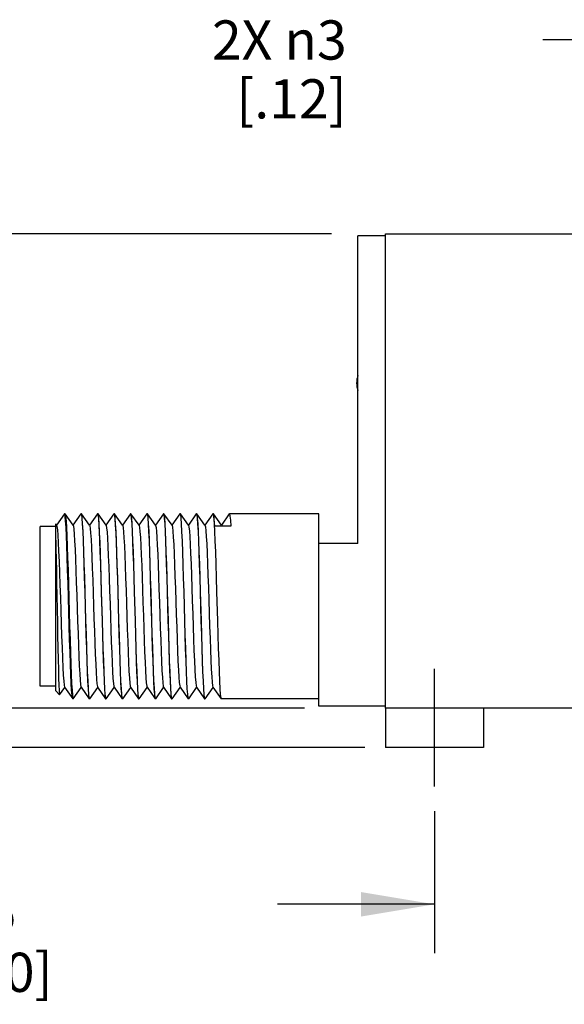
# Model space of a CAD drawing. Units: inches. Extents: x 0.4 to 16.6, y 0.6 to 10.4.
# Drawn here: x 2.7 to 4.1, y 4.5 to 7 of the extents above; entities that cross this region are included whole.
import ezdxf

# ---------------------------------------------------------------- set-up
doc = ezdxf.new("R2010")
doc.units = ezdxf.units.IN
doc.header["$LTSCALE"] = 0.935
doc.header["$MEASUREMENT"] = 0
doc.linetypes.add('CENTER', pattern=[0.6, 0.375, -0.075, 0.075, -0.075])
doc.layers.get('0').update_dxf_attribs({"linetype": 'CONTINUOUS'})
doc.layers.add('AXIS_COSMETIC_THREADS', color=7, linetype='CONTINUOUS')
doc.layers.add('SCHEME_DIMS', color=7, linetype='CONTINUOUS')
doc.dimstyles.new('DIMSTYLE_1', dxfattribs={"dimtxt": 0.1, "dimasz": 0.1875, "dimexe": 0.18, "dimexo": 0.0625, "dimgap": 0.09, "dimtad": 0, "dimtih": 1, "dimtoh": 1, "dimdec": 1, "dimzin": 4, "dimdsep": 46, "dimtxsty": 'STANDARD', "dimblk": '_FILLED', "dimblk1": '_FILLED', "dimblk2": '_FILLED', "dimcen": 0.09, "dimadec": 0, "dimazin": 0, "dimtp": 0.1, "dimtm": 0.1, "dimtfac": 1, "dimtdec": 1, "dimtofl": 0, "dimtmove": 0, "dimatfit": 3, "dimldrblk": '_FILLED', "dimfxl": 1, "dimtolj": 1, "dimtzin": 4, "dimarcsym": 0})
doc.dimstyles.new('DIMSTYLE_2', dxfattribs={"dimtxt": 0.1, "dimasz": 0.1875, "dimexe": 0.18, "dimexo": 0.0625, "dimgap": 0.09, "dimtad": 0, "dimtih": 1, "dimtoh": 1, "dimdec": 1, "dimzin": 4, "dimdsep": 46, "dimtxsty": 'STANDARD', "dimblk": '_FILLED', "dimblk1": '_FILLED', "dimblk2": '_FILLED', "dimcen": 0.09, "dimadec": 0, "dimazin": 0, "dimtp": 0.1, "dimtm": 0.1, "dimtfac": 1, "dimtdec": 1, "dimtofl": 0, "dimtmove": 0, "dimatfit": 3, "dimldrblk": '_FILLED', "dimfxl": 1, "dimtolj": 1, "dimtzin": 4, "dimarcsym": 0})

# ---------------------------------------------------------------- blocks, each defined once
blk = doc.blocks.new('_FILLED')
at = {"color": 0, "linetype": 'BYBLOCK'}
blk.add_solid([(0, 0), (-1, 0.167), (-1, -0.167)], dxfattribs=at)
blk = doc.blocks.new('*D2')
at = {"layer": 'SCHEME_DIMS', "color": 2, "linetype": 'CONTINUOUS'}
for p, q in [((2.2331, 5.2879), (2.2331, 5.6879)), ((3.406, 5.2879), (2.1081, 5.2879)), ((3.55, 5.1879), (2.1081, 5.1879)), ((2.2331, 5.1879), (2.2331, 4.7644)), ((2.2331, 4.7644), (2.3831, 4.7644))]:
    blk.add_line(p, q, dxfattribs=at)
at = {"layer": 'SCHEME_DIMS', "color": 2, "linetype": 'CONTINUOUS', "xscale": 0.1875, "yscale": 0.1875, "zscale": 0.1875}
for p, rotation in [((2.2331, 5.2879), 270), ((2.2331, 5.1879), 90)]:
    blk.add_blockref('_FILLED', p, dxfattribs=dict(at, rotation=rotation))
at = {"layer": 'SCHEME_DIMS', "color": 2, "linetype": 'CONTINUOUS', "insert": (2.4831, 4.8144), "char_height": 0.1, "width": 0.5, "attachment_point": 1, "line_spacing_factor": 0.9}
blk.add_mtext('2,5\\P[.10]', dxfattribs=at)
blk = doc.blocks.new('*D3')
at = {"layer": 'SCHEME_DIMS', "color": 2, "linetype": 'CONTINUOUS'}
for p, q in [((3.4754, 6.4979), (1.6081, 6.4979)), ((1.7331, 6.4979), (1.7331, 6.0999)), ((1.7331, 5.1879), (1.7331, 5.6499)), ((3.5598, 5.1879), (1.6081, 5.1879))]:
    blk.add_line(p, q, dxfattribs=at)
at = {"layer": 'SCHEME_DIMS', "color": 2, "linetype": 'CONTINUOUS', "xscale": 0.1875, "yscale": 0.1875, "zscale": 0.1875}
for p, rotation in [((1.7331, 6.4979), 90), ((1.7331, 5.1879), 270)]:
    blk.add_blockref('_FILLED', p, dxfattribs=dict(at, rotation=rotation))
at = {"layer": 'SCHEME_DIMS', "color": 2, "linetype": 'CONTINUOUS', "insert": (1.6331, 5.9999), "char_height": 0.1, "width": 0.6, "attachment_point": 2, "line_spacing_factor": 0.9}
blk.add_mtext('33,3\\P[1.31]', dxfattribs=at)
blk = doc.blocks.new('*D6')
at = {"layer": 'SCHEME_DIMS', "color": 2, "linetype": 'CONTINUOUS'}
for p, q in [((4.1639, 6.9919), (4.0139, 6.9919)), ((4.469, 6.4257), (4.1639, 6.9919))]:
    blk.add_line(p, q, dxfattribs=at)
at = {"layer": 'SCHEME_DIMS', "color": 2, "linetype": 'CONTINUOUS', "xscale": 0.1875, "yscale": 0.1875, "zscale": 0.1875, "rotation": 298.3218303612}
blk.add_blockref('_FILLED', (4.469, 6.4257), dxfattribs=at)
at = {"layer": 'SCHEME_DIMS', "color": 2, "linetype": 'CONTINUOUS', "insert": (3.5139, 7.0419), "char_height": 0.1, "width": 0.533333, "attachment_point": 3, "line_spacing_factor": 0.9}
blk.add_mtext('2X \\Fgdt;{\\Fgdt;n}\\Ftxt;3\\P[.12]', dxfattribs=at)
blk = doc.blocks.new('*D8')
at = {"layer": 'SCHEME_DIMS', "color": 2, "linetype": 'CONTINUOUS'}
for p, q in [((4.9725, 5.2284), (4.9725, 4.6629)), ((3.7375, 5.0254), (3.7375, 4.6629)), ((3.7375, 4.7879), (3.3375, 4.7879)), ((4.9725, 4.7879), (5.3725, 4.7879))]:
    blk.add_line(p, q, dxfattribs=at)
at = {"layer": 'SCHEME_DIMS', "color": 2, "linetype": 'CONTINUOUS', "xscale": 0.1875, "yscale": 0.1875, "zscale": 0.1875}
blk.add_blockref('_FILLED', (3.7375, 4.7879), dxfattribs=at)
at = {"layer": 'SCHEME_DIMS', "color": 2, "linetype": 'CONTINUOUS', "xscale": 0.1875, "yscale": 0.1875, "zscale": 0.1875, "rotation": 180}
blk.add_blockref('_FILLED', (4.9725, 4.7879), dxfattribs=at)
at = {"layer": 'SCHEME_DIMS', "color": 2, "linetype": 'CONTINUOUS', "insert": (4.255, 4.8379), "char_height": 0.1, "width": 0.6, "attachment_point": 2, "line_spacing_factor": 0.9}
blk.add_mtext('31,4\\P[1.24]', dxfattribs=at)

msp = doc.modelspace()

# ---------------------------------------------------------------- linework, layer by layer
at = {"color": 7, "linetype": 'CONTINUOUS'}
for p, q in [((3.5425, 5.7079), (3.5425, 6.4929)), ((3.6125, 6.4929), (3.5425, 6.4929)), ((3.6125, 5.2879), (3.6125, 6.4979)), ((3.6125, 6.4979), (4.7725, 6.4979)), ((2.7947, 5.7837), (2.7745, 5.7548)), ((2.795, 5.7839), (2.7947, 5.7837)), ((2.7956, 5.7829), (2.795, 5.7839)), ((2.796, 5.7839), (2.795, 5.7839)), ((2.796, 5.7839), (2.7963, 5.7837)), ((2.7963, 5.7837), (2.7966, 5.7829)), ((2.8168, 5.7544), (2.7963, 5.7837)), ((2.8367, 5.7837), (2.8165, 5.7548)), ((2.8367, 5.7837), (2.837, 5.7839)), ((2.837, 5.7839), (2.838, 5.7811)), ((2.838, 5.7839), (2.837, 5.7839)), ((2.8383, 5.7837), (2.838, 5.7839)), ((2.8588, 5.7544), (2.8383, 5.7837)), ((2.8787, 5.7837), (2.8585, 5.7548)), ((2.8787, 5.7837), (2.879, 5.7839)), ((2.879, 5.7839), (2.8801, 5.7809)), ((2.88, 5.7839), (2.879, 5.7839)), ((2.8803, 5.7837), (2.88, 5.7839)), ((2.9008, 5.7544), (2.8803, 5.7837)), ((2.9207, 5.7837), (2.9005, 5.7548)), ((2.9207, 5.7837), (2.921, 5.7839)), ((2.921, 5.7839), (2.9213, 5.7836)), ((2.922, 5.7839), (2.921, 5.7839)), ((2.9223, 5.7837), (2.922, 5.7839)), ((2.9428, 5.7544), (2.9223, 5.7837)), ((2.9627, 5.7837), (2.9425, 5.7548)), ((2.9627, 5.7837), (2.963, 5.7839)), ((2.963, 5.7839), (2.964, 5.781)), ((2.964, 5.7839), (2.963, 5.7839)), ((2.9643, 5.7837), (2.964, 5.7839)), ((2.9848, 5.7544), (2.9643, 5.7837)), ((3.0047, 5.7837), (2.9845, 5.7548)), ((3.0047, 5.7837), (3.005, 5.7839)), ((3.005, 5.7839), (3.006, 5.7809)), ((3.006, 5.7839), (3.005, 5.7839)), ((3.0063, 5.7837), (3.006, 5.7839)), ((3.0268, 5.7544), (3.0063, 5.7837)), ((3.0467, 5.7837), (3.0265, 5.7548)), ((3.0467, 5.7837), (3.047, 5.7839)), ((3.047, 5.7839), (3.048, 5.7809)), ((3.048, 5.7839), (3.047, 5.7839)), ((3.0483, 5.7837), (3.048, 5.7839)), ((3.0688, 5.7544), (3.0483, 5.7837)), ((3.0887, 5.7837), (3.0685, 5.7548)), ((3.0887, 5.7837), (3.089, 5.7839)), ((3.09, 5.7839), (3.089, 5.7839)), ((3.0903, 5.7837), (3.09, 5.7839)), ((3.1108, 5.7544), (3.0903, 5.7837)), ((3.1307, 5.7837), (3.1105, 5.7548)), ((3.1307, 5.7837), (3.131, 5.7839)), ((3.131, 5.7839), (3.132, 5.781)), ((3.132, 5.7839), (3.131, 5.7839)), ((3.1323, 5.7837), (3.132, 5.7839)), ((3.1528, 5.7544), (3.1323, 5.7837)), ((3.1727, 5.7837), (3.1525, 5.7548)), ((3.1727, 5.7837), (3.173, 5.7839)), ((3.173, 5.7839), (3.1741, 5.7809)), ((3.174, 5.7839), (3.173, 5.7839)), ((3.1743, 5.7837), (3.174, 5.7839)), ((3.1948, 5.7544), (3.1743, 5.7837)), ((3.2147, 5.7837), (3.1945, 5.7548)), ((3.2147, 5.7837), (3.215, 5.7839)), ((3.4425, 5.7839), (3.215, 5.7839)), ((3.4425, 5.2929), (3.4425, 5.7839)), ((2.7331, 5.3441), (2.7331, 5.7516)), ((2.7725, 5.7516), (2.7331, 5.7516)), ((2.7725, 5.3319), (2.7725, 5.7577)), ((2.7748, 5.7544), (2.7725, 5.7577)), ((3.2185, 5.7522), (3.1775, 5.7522)), ((3.1948, 5.7544), (3.1954, 5.7522)), ((3.5425, 5.7079), (3.4425, 5.7079)), ((2.7725, 5.3441), (2.7331, 5.3441)), ((2.7822, 5.3222), (2.7725, 5.3319)), ((2.7824, 5.3222), (2.7955, 5.3409)), ((2.7952, 5.3414), (2.8157, 5.3121)), ((2.8173, 5.3121), (2.8375, 5.3409)), ((2.8372, 5.3414), (2.8577, 5.3121)), ((2.8593, 5.3121), (2.8795, 5.3409)), ((2.8792, 5.3414), (2.8997, 5.3121)), ((2.9013, 5.3121), (2.9215, 5.3409)), ((2.9212, 5.3414), (2.9417, 5.3121)), ((2.9433, 5.3121), (2.9635, 5.3409)), ((2.9632, 5.3414), (2.9837, 5.3121)), ((2.9853, 5.3121), (3.0055, 5.3409)), ((3.0052, 5.3414), (3.0242, 5.3143)), ((3.0273, 5.3121), (3.0475, 5.3409)), ((3.0463, 5.3443), (3.0472, 5.3414)), ((3.0472, 5.3414), (3.0677, 5.3121)), ((3.0693, 5.3121), (3.0895, 5.3409)), ((3.0892, 5.3414), (3.1097, 5.3121)), ((3.1113, 5.3121), (3.1315, 5.3409)), ((3.1312, 5.3414), (3.1517, 5.3121)), ((3.1533, 5.3121), (3.1735, 5.3409)), ((3.1732, 5.3414), (3.1937, 5.3121)), ((2.7822, 5.3222), (2.7824, 5.3222)), ((2.816, 5.3119), (2.8157, 5.3121)), ((2.817, 5.3119), (2.816, 5.3119)), ((2.8162, 5.3137), (2.817, 5.3119)), ((2.817, 5.3119), (2.8173, 5.3121)), ((2.8577, 5.3121), (2.858, 5.3119)), ((2.859, 5.3119), (2.8579, 5.3148)), ((2.859, 5.3119), (2.858, 5.3119)), ((2.8593, 5.3121), (2.859, 5.3119)), ((2.8997, 5.3121), (2.9, 5.3119)), ((2.901, 5.3119), (2.8999, 5.3148)), ((2.901, 5.3119), (2.9, 5.3119)), ((2.9013, 5.3121), (2.901, 5.3119)), ((2.9417, 5.3121), (2.942, 5.3119)), ((2.943, 5.3119), (2.9419, 5.3149)), ((2.943, 5.3119), (2.942, 5.3119)), ((2.9433, 5.3121), (2.943, 5.3119)), ((2.9837, 5.3121), (2.984, 5.3119)), ((2.985, 5.3119), (2.984, 5.3147)), ((2.985, 5.3119), (2.984, 5.3119)), ((2.9853, 5.3121), (2.985, 5.3119)), ((3.0242, 5.3143), (3.0257, 5.3121)), ((3.0257, 5.3121), (3.026, 5.3119)), ((3.0268, 5.312), (3.0258, 5.3155)), ((3.027, 5.3119), (3.026, 5.3119)), ((3.027, 5.3119), (3.0268, 5.312)), ((3.0273, 5.3121), (3.027, 5.3119)), ((3.0668, 5.3155), (3.0677, 5.3121)), ((3.0677, 5.3121), (3.068, 5.3119)), ((3.069, 5.3119), (3.0679, 5.3148)), ((3.069, 5.3119), (3.068, 5.3119)), ((3.0693, 5.3121), (3.069, 5.3119)), ((3.1097, 5.3121), (3.11, 5.3119)), ((3.111, 5.3119), (3.11, 5.3119)), ((3.1113, 5.3121), (3.111, 5.3119)), ((3.1517, 5.3121), (3.152, 5.3119)), ((3.153, 5.3119), (3.1519, 5.3147)), ((3.153, 5.3119), (3.152, 5.3119)), ((3.1533, 5.3121), (3.153, 5.3119)), ((3.1937, 5.3121), (3.194, 5.3119)), ((3.4425, 5.3119), (3.194, 5.3119)), ((3.6125, 5.2929), (3.4425, 5.2929)), ((4.7725, 5.2879), (3.6125, 5.2879))]:
    msp.add_line(p, q, dxfattribs=at)
for points in [[(2.8157, 5.3121), (2.8152, 5.3137), (2.8141, 5.321), (2.8131, 5.3337), (2.8121, 5.3514), (2.811, 5.3738), (2.81, 5.4003), (2.809, 5.4304), (2.8079, 5.4632), (2.8069, 5.498), (2.8059, 5.534), (2.8048, 5.5704), (2.8038, 5.6062), (2.8028, 5.6406), (2.8018, 5.6728), (2.8007, 5.702), (2.7997, 5.7276), (2.7987, 5.749), (2.7976, 5.7655), (2.7966, 5.777), (2.7956, 5.7829)], [(2.7966, 5.7829), (2.7976, 5.7767), (2.7987, 5.7652), (2.7997, 5.7485), (2.8007, 5.7271), (2.8018, 5.7014), (2.8028, 5.6721), (2.8038, 5.6399), (2.8048, 5.6055), (2.8059, 5.5697), (2.8069, 5.5334), (2.8079, 5.4974), (2.809, 5.4626), (2.81, 5.4299), (2.811, 5.3999), (2.812, 5.3735), (2.8131, 5.3511), (2.8141, 5.3335), (2.8151, 5.3209), (2.8162, 5.3137)], [(2.838, 5.7811), (2.8391, 5.7726), (2.8401, 5.7586), (2.8412, 5.7391), (2.8422, 5.7149), (2.8433, 5.6869), (2.8443, 5.6555), (2.8454, 5.621), (2.8464, 5.5847)], [(2.8474, 5.5848), (2.8464, 5.6212), (2.8453, 5.6557), (2.8443, 5.6872), (2.8432, 5.715), (2.8422, 5.7389), (2.8411, 5.7581), (2.8401, 5.7722), (2.8391, 5.7809), (2.8383, 5.7837)], [(2.8801, 5.7809), (2.8811, 5.7722), (2.8821, 5.7581), (2.8832, 5.7389), (2.8842, 5.715), (2.8853, 5.6872), (2.8863, 5.6557), (2.8874, 5.6212), (2.8884, 5.5848)], [(2.8915, 5.511), (2.8895, 5.5834), (2.8885, 5.6185), (2.8874, 5.6521), (2.8864, 5.6829), (2.8854, 5.7106), (2.8844, 5.7349), (2.8833, 5.7548), (2.8823, 5.7696), (2.8813, 5.7793), (2.8803, 5.7837)], [(2.9213, 5.7836), (2.9223, 5.7793), (2.9233, 5.7696), (2.9243, 5.7548), (2.9254, 5.7349), (2.9264, 5.7106), (2.9274, 5.6829), (2.9284, 5.6521), (2.9295, 5.6185), (2.9305, 5.5834), (2.9325, 5.511)], [(2.9335, 5.511), (2.9314, 5.5846), (2.9304, 5.6206), (2.9294, 5.6546), (2.9283, 5.686), (2.9273, 5.7143), (2.9262, 5.7387), (2.9251, 5.7583), (2.9241, 5.7724), (2.923, 5.781), (2.9223, 5.7837)], [(2.964, 5.781), (2.9651, 5.7724), (2.9661, 5.7583), (2.9672, 5.7387), (2.9683, 5.7143), (2.9693, 5.686), (2.9704, 5.6546), (2.9714, 5.6206), (2.9724, 5.5846), (2.9745, 5.511)], [(2.9755, 5.511), (2.9734, 5.5847), (2.9724, 5.621), (2.9713, 5.6554), (2.9703, 5.6868), (2.9692, 5.7147), (2.9682, 5.7388), (2.9671, 5.7583), (2.9661, 5.7723), (2.965, 5.7809), (2.9643, 5.7837)], [(3.006, 5.7809), (3.0071, 5.7723), (3.0081, 5.7583), (3.0092, 5.7388), (3.0102, 5.7147), (3.0113, 5.6868), (3.0123, 5.6554), (3.0134, 5.621), (3.0144, 5.5847), (3.0165, 5.511)], [(3.0154, 5.5848), (3.0144, 5.6212), (3.0133, 5.6557), (3.0123, 5.6872), (3.0112, 5.7151), (3.0102, 5.739), (3.0091, 5.7581), (3.0081, 5.7722), (3.007, 5.7809), (3.0063, 5.7837)], [(3.048, 5.7809), (3.0491, 5.7722), (3.0501, 5.7581), (3.0512, 5.739), (3.0522, 5.7151), (3.0533, 5.6872), (3.0543, 5.6557), (3.0554, 5.6212), (3.0564, 5.5848)], [(3.0595, 5.511), (3.0575, 5.5843), (3.0564, 5.6202), (3.0554, 5.6545), (3.0543, 5.686), (3.0533, 5.7141), (3.0522, 5.7385), (3.0511, 5.758), (3.0501, 5.7722), (3.0491, 5.7808), (3.0483, 5.7837)], [(3.089, 5.7839), (3.0901, 5.7808), (3.0911, 5.7722), (3.0921, 5.758), (3.0932, 5.7385), (3.0943, 5.7141), (3.0953, 5.686), (3.0964, 5.6545), (3.0974, 5.6202), (3.0985, 5.5843), (3.1005, 5.511)], [(3.1015, 5.511), (3.0994, 5.5847), (3.0984, 5.6207), (3.0973, 5.6548), (3.0963, 5.6861), (3.0953, 5.7144), (3.0942, 5.7388), (3.0931, 5.7584), (3.0921, 5.7725), (3.091, 5.781), (3.0903, 5.7837)], [(3.132, 5.781), (3.1331, 5.7725), (3.1341, 5.7584), (3.1352, 5.7388), (3.1363, 5.7144), (3.1373, 5.6861), (3.1383, 5.6548), (3.1394, 5.6207), (3.1404, 5.5847)], [(3.1435, 5.511), (3.1414, 5.5847), (3.1404, 5.621), (3.1393, 5.6555), (3.1383, 5.6869), (3.1372, 5.7147), (3.1362, 5.7387), (3.1351, 5.7581), (3.1341, 5.7722), (3.1331, 5.7809), (3.1323, 5.7837)], [(3.1741, 5.7809), (3.1751, 5.7722), (3.1761, 5.7581)], [(3.1775, 5.7522), (3.1765, 5.7674), (3.1755, 5.7778), (3.1745, 5.7832), (3.1743, 5.7837)], [(3.215, 5.7839), (3.2155, 5.7832), (3.2165, 5.7778), (3.2175, 5.7674), (3.2185, 5.7522)], [(2.7748, 5.7544), (2.7757, 5.7512), (2.7768, 5.7426), (2.7778, 5.729), (2.7789, 5.7108), (2.78, 5.6884), (2.7811, 5.6624), (2.7821, 5.6335), (2.7832, 5.6024), (2.7843, 5.5698), (2.7853, 5.5367), (2.7864, 5.5039), (2.7875, 5.4723), (2.7886, 5.4425), (2.7896, 5.4155), (2.7907, 5.3918), (2.7918, 5.3722), (2.7928, 5.357), (2.7939, 5.3468), (2.795, 5.3417), (2.7952, 5.3414)], [(2.8168, 5.7544), (2.8175, 5.7522), (2.8186, 5.7447), (2.8196, 5.732), (2.8207, 5.7147), (2.8218, 5.693), (2.8229, 5.6677), (2.8239, 5.6393), (2.825, 5.6085), (2.8261, 5.5762), (2.8271, 5.5431), (2.8282, 5.5102), (2.8293, 5.4782), (2.8304, 5.448), (2.8314, 5.4204), (2.8325, 5.3961), (2.8336, 5.3756), (2.8346, 5.3596), (2.8357, 5.3484), (2.8368, 5.3423), (2.8372, 5.3414)], [(2.8588, 5.7544), (2.8593, 5.7531), (2.8604, 5.7465), (2.8614, 5.7348), (2.8625, 5.7184), (2.8636, 5.6975), (2.8646, 5.6728), (2.8657, 5.6449), (2.8668, 5.6146), (2.8679, 5.5825), (2.8689, 5.5495), (2.87, 5.5165), (2.8711, 5.4843), (2.8721, 5.4537), (2.8732, 5.4255), (2.8743, 5.4005), (2.8754, 5.3792), (2.8764, 5.3623), (2.8775, 5.3501), (2.8786, 5.343), (2.8792, 5.3414)], [(2.9008, 5.7544), (2.9011, 5.7537), (2.9022, 5.748), (2.9033, 5.7371), (2.9043, 5.7213), (2.9054, 5.701), (2.9065, 5.6768), (2.9076, 5.6492), (2.9086, 5.619), (2.9097, 5.587), (2.9108, 5.554), (2.9119, 5.5208), (2.9129, 5.4883), (2.914, 5.4574), (2.9151, 5.4288), (2.9162, 5.4032), (2.9172, 5.3814), (2.9183, 5.3639), (2.9194, 5.3512), (2.9205, 5.3435), (2.9212, 5.3414)], [(2.9428, 5.7544), (2.9431, 5.7538), (2.9441, 5.7483), (2.9452, 5.7377), (2.9463, 5.7221), (2.9474, 5.702), (2.9484, 5.678), (2.9495, 5.6506), (2.9506, 5.6205), (2.9517, 5.5885), (2.9527, 5.5555), (2.9538, 5.5223), (2.9549, 5.4898), (2.956, 5.4588), (2.957, 5.43), (2.9581, 5.4043), (2.9592, 5.3824), (2.9603, 5.3646), (2.9613, 5.3517), (2.9624, 5.3438), (2.9632, 5.3414)], [(2.9848, 5.7544), (2.985, 5.754), (2.9861, 5.7487), (2.9872, 5.7383), (2.9882, 5.7229), (2.9893, 5.7031), (2.9904, 5.6792), (2.9915, 5.6519), (2.9925, 5.6219), (2.9936, 5.59), (2.9947, 5.5571), (2.9958, 5.5239), (2.9968, 5.4913), (2.9979, 5.4602), (2.999, 5.4313), (3.0001, 5.4054), (3.0011, 5.3833), (3.0022, 5.3654), (3.0033, 5.3522), (3.0044, 5.344), (3.0052, 5.3414)], [(3.0268, 5.7544), (3.027, 5.7541), (3.028, 5.7491), (3.0291, 5.7389), (3.0302, 5.7237), (3.0313, 5.7041), (3.0323, 5.6804), (3.0334, 5.6532), (3.0345, 5.6234), (3.0356, 5.5915), (3.0366, 5.5586), (3.0377, 5.5254), (3.0388, 5.4928), (3.0399, 5.4615), (3.0409, 5.4326), (3.042, 5.4066), (3.0431, 5.3842), (3.0442, 5.3661), (3.0452, 5.3527), (3.0463, 5.3443)], [(3.0688, 5.7544), (3.0689, 5.7542), (3.07, 5.7494), (3.0711, 5.7395), (3.0721, 5.7245), (3.0732, 5.7051), (3.0743, 5.6815), (3.0754, 5.6545), (3.0764, 5.6248), (3.0775, 5.593), (3.0786, 5.5601), (3.0797, 5.5269), (3.0807, 5.4942), (3.0818, 5.4629), (3.0829, 5.4338), (3.084, 5.4077), (3.085, 5.3852), (3.0861, 5.3668), (3.0872, 5.3532), (3.0883, 5.3446), (3.0892, 5.3414)], [(3.1108, 5.7544), (3.1119, 5.7498), (3.113, 5.74), (3.1141, 5.7253), (3.1152, 5.7061), (3.1162, 5.6827), (3.1173, 5.6558), (3.1184, 5.6262), (3.1195, 5.5945), (3.1205, 5.5617), (3.1216, 5.5284), (3.1227, 5.4957), (3.1238, 5.4643), (3.1248, 5.4351), (3.1259, 5.4088), (3.127, 5.3861), (3.1281, 5.3676), (3.1291, 5.3537), (3.1302, 5.3448), (3.1312, 5.3414)], [(3.1528, 5.7544), (3.1539, 5.7501), (3.155, 5.7406), (3.156, 5.7261), (3.1571, 5.707), (3.1582, 5.6839), (3.1593, 5.6572), (3.1603, 5.6276), (3.1614, 5.596), (3.1625, 5.5632), (3.1636, 5.53), (3.1646, 5.4972), (3.1657, 5.4658), (3.1668, 5.4364), (3.1679, 5.41), (3.1689, 5.3871), (3.17, 5.3683), (3.1711, 5.3542), (3.1722, 5.3451), (3.1732, 5.3414)], [(3.1761, 5.7581), (3.1772, 5.7387), (3.1782, 5.7147), (3.1793, 5.6869), (3.1803, 5.6555), (3.1814, 5.621), (3.1824, 5.5847)], [(2.7725, 5.7168), (2.7731, 5.6943), (2.7737, 5.6681), (2.7743, 5.6389), (2.7749, 5.6073), (2.7755, 5.5741)], [(2.7755, 5.5741), (2.7768, 5.5062), (2.7774, 5.4731), (2.778, 5.4416), (2.7786, 5.4125), (2.7792, 5.3865), (2.7798, 5.3643), (2.7804, 5.3464), (2.781, 5.3332), (2.7816, 5.325), (2.7822, 5.3222)], [(2.8464, 5.5847), (2.8485, 5.511), (2.8496, 5.4748), (2.8506, 5.4404), (2.8517, 5.4091), (2.8527, 5.381), (2.8538, 5.3567), (2.8549, 5.3372), (2.8559, 5.3232), (2.857, 5.3147), (2.8577, 5.3121)], [(2.8579, 5.3148), (2.8569, 5.3234), (2.8558, 5.3376), (2.8548, 5.3572), (2.8537, 5.3816), (2.8527, 5.4099), (2.8516, 5.4413), (2.8506, 5.4755), (2.8495, 5.5112), (2.8474, 5.5848)], [(2.8884, 5.5848), (2.8905, 5.5112), (2.8916, 5.4755), (2.8926, 5.4413), (2.8937, 5.4099), (2.8947, 5.3816), (2.8958, 5.3572), (2.8968, 5.3376), (2.8979, 5.3234), (2.8989, 5.3148), (2.8997, 5.3121)], [(3.0258, 5.3155), (3.0248, 5.3245), (3.0238, 5.3389), (3.0227, 5.3587), (3.0217, 5.3831), (3.0206, 5.4112), (3.0196, 5.4424), (3.0185, 5.4763), (3.0175, 5.5117), (3.0154, 5.5848)], [(3.0564, 5.5848), (3.0585, 5.5117), (3.0595, 5.4763), (3.0606, 5.4424), (3.0616, 5.4112), (3.0627, 5.3831), (3.0637, 5.3587), (3.0648, 5.3389), (3.0658, 5.3245), (3.0668, 5.3155)], [(3.1404, 5.5847), (3.1425, 5.511), (3.1436, 5.4747), (3.1447, 5.4402), (3.1457, 5.4088), (3.1467, 5.381), (3.1478, 5.3571), (3.1488, 5.3377), (3.1499, 5.3236), (3.1509, 5.3149), (3.1517, 5.3121)], [(3.1824, 5.5847), (3.1845, 5.511), (3.1856, 5.4749), (3.1866, 5.4408), (3.1877, 5.4095), (3.1887, 5.3813), (3.1898, 5.3569), (3.1909, 5.3373), (3.1919, 5.3232), (3.1929, 5.3147), (3.1937, 5.3121)], [(2.8999, 5.3148), (2.8989, 5.3234), (2.8978, 5.3374), (2.8968, 5.3567), (2.8957, 5.3807), (2.8947, 5.4087), (2.8937, 5.4401), (2.8926, 5.4747), (2.8915, 5.511)], [(2.9325, 5.511), (2.9336, 5.4747), (2.9347, 5.4401), (2.9357, 5.4087), (2.9367, 5.3807), (2.9378, 5.3567), (2.9388, 5.3374), (2.9399, 5.3234), (2.9409, 5.3148), (2.9417, 5.3121)], [(2.9419, 5.3149), (2.9409, 5.3236), (2.9398, 5.3377), (2.9388, 5.357), (2.9377, 5.3809), (2.9367, 5.4087), (2.9357, 5.4401), (2.9346, 5.4746), (2.9335, 5.511)], [(2.9745, 5.511), (2.9756, 5.4746), (2.9767, 5.4401), (2.9777, 5.4087), (2.9787, 5.3809), (2.9798, 5.357), (2.9808, 5.3377), (2.9819, 5.3236), (2.9829, 5.3149), (2.9837, 5.3121)], [(2.984, 5.3147), (2.9829, 5.3232), (2.9819, 5.3373), (2.9808, 5.3568), (2.9797, 5.3811), (2.9787, 5.4093), (2.9776, 5.4406), (2.9766, 5.4748), (2.9755, 5.511)], [(3.0165, 5.511), (3.0176, 5.4748), (3.0186, 5.4406), (3.0197, 5.4093), (3.0207, 5.3811), (3.0218, 5.3568), (3.0229, 5.3373), (3.0239, 5.3232), (3.025, 5.3147), (3.0257, 5.3121)], [(3.0679, 5.3148), (3.0669, 5.3235), (3.0658, 5.3375), (3.0648, 5.3567), (3.0638, 5.3807), (3.0627, 5.4086), (3.0617, 5.4401), (3.0606, 5.4746), (3.0595, 5.511)], [(3.1005, 5.511), (3.1016, 5.4746), (3.1027, 5.4401), (3.1037, 5.4086), (3.1048, 5.3807), (3.1058, 5.3567), (3.1068, 5.3375), (3.1079, 5.3235), (3.1089, 5.3148), (3.1097, 5.3121)], [(3.111, 5.3119), (3.1099, 5.3149), (3.1089, 5.3236), (3.1078, 5.3377), (3.1068, 5.3571), (3.1057, 5.381), (3.1047, 5.4088), (3.1037, 5.4402), (3.1026, 5.4747), (3.1015, 5.511)], [(3.1519, 5.3147), (3.1509, 5.3232), (3.1499, 5.3373), (3.1488, 5.3569), (3.1477, 5.3813), (3.1467, 5.4095), (3.1456, 5.4408), (3.1446, 5.4749), (3.1435, 5.511)]]:
    msp.add_lwpolyline(points, dxfattribs=at)
msp.add_arc((3.5977, 6.1169), 0.0585, 160.8022, 199.1978, dxfattribs=at)
at = {"layer": 'AXIS_COSMETIC_THREADS', "color": 7, "linetype": 'CENTER'}
msp.add_line((3.7375, 5.0879), (3.7375, 5.3879), dxfattribs=at)
at = {"layer": 'AXIS_COSMETIC_THREADS', "color": 7, "linetype": 'CONTINUOUS'}
for p, q in [((3.6125, 5.2879), (3.6125, 5.1879)), ((3.8625, 5.2879), (3.8625, 5.1879)), ((3.8625, 5.1879), (3.6125, 5.1879))]:
    msp.add_line(p, q, dxfattribs=at)

# ---------------------------------------------------------------- dimensions: what is measured, and where the dimension line sits
at = {"layer": 'SCHEME_DIMS', "color": 2, "linetype": 'CONTINUOUS'}
dim = msp.add_diameter_dim_2p(p1=(4.469, 6.4257), p2=(4.526, 6.32), text='2X <>', dimstyle='DIMSTYLE_2', dxfattribs=at)
dim.commit()
dim.dimension.update_dxf_attribs({"geometry": '*D6', "text_midpoint": (3.2472, 6.9169), "dimtype": 163})
for base, p1, p2, angle, picture, middle in [((1.7331, 5.1879), (3.4754, 6.4979), (3.5598, 5.1879), 270, '*D3', (1.6081, 5.8749)), ((2.2331, 5.2879), (3.55, 5.1879), (3.406, 5.2879), 90, '*D2', (2.7331, 4.6894)), ((3.7375, 4.7879), (4.9725, 5.2284), (3.7375, 5.0254), 180, '*D8', (4.23, 4.7129))]:
    dim = msp.add_linear_dim(base=base, p1=p1, p2=p2, angle=angle, dimstyle='DIMSTYLE_1', dxfattribs=at)
    dim.commit()
    dim.dimension.update_dxf_attribs({"geometry": picture, "text_midpoint": middle, "dimtype": 160})

doc.saveas('drawing.dxf')
